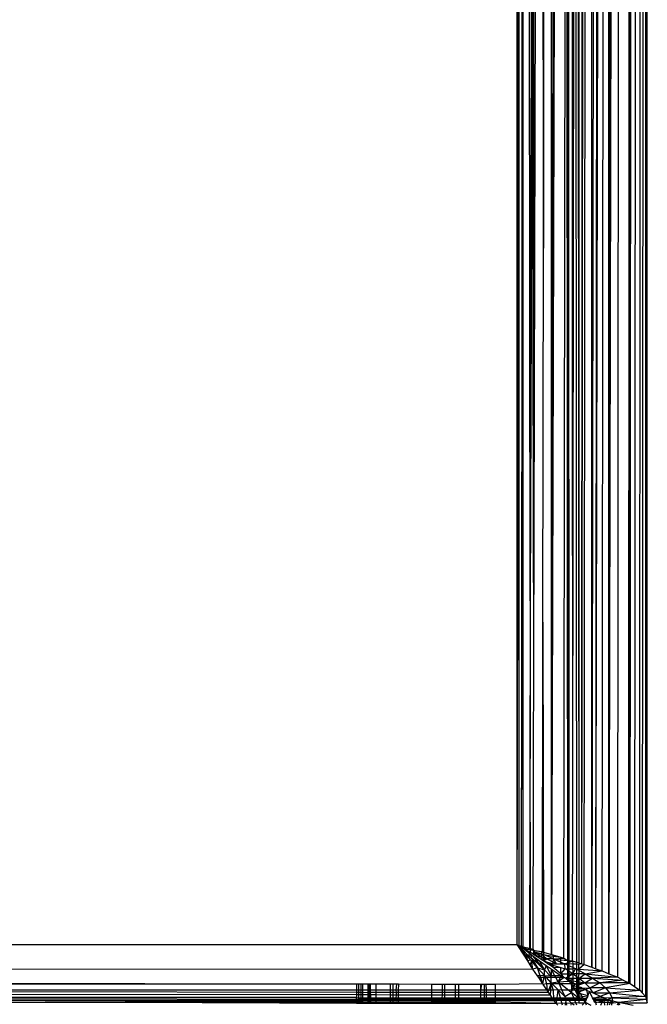
# Model space of a CAD drawing. Units: inches. Extents: x 13 to 4610, y 7 to 3258.
# Drawn here: x 1286 to 1304, y 2340 to 2369 of the extents above; entities that cross this region are included whole.
import ezdxf

# ---------------------------------------------------------------- set-up
doc = ezdxf.new("R2010")
doc.units = ezdxf.units.IN
doc.header["$MEASUREMENT"] = 0

msp = doc.modelspace()

# ---------------------------------------------------------------- linework, layer by layer
for p, q in [((1300.315, 2341.754), (1300.315, 2547.154)), ((1300.484, 2341.653), (1300.382, 2465.818)), ((1301.314, 2341.465), (1301.45, 2419.743)), ((1301.546, 2419.396), (1301.314, 2341.465)), ((1301.927, 2359.9), (1301.927, 2418.644)), ((1302.603, 2417.874), (1302.492, 2341.091)), ((1303.58, 2340.633), (1303.664, 2417.232)), ((1303.619, 2340.614), (1303.664, 2417.232)), ((1300.973, 2416.886), (1301.079, 2362.129)), ((1301.035, 2416.886), (1301.079, 2362.129)), ((1301.079, 2362.129), (1301.149, 2416.886)), ((1301.079, 2416.886), (1301.079, 2362.129)), ((1301.314, 2367.779), (1301.25, 2416.886)), ((1301.314, 2367.779), (1301.314, 2416.886)), ((1301.77, 2416.886), (1301.784, 2341.324)), ((1301.807, 2416.886), (1301.819, 2341.29)), ((1301.895, 2416.886), (1301.927, 2359.9)), ((1301.965, 2416.886), (1301.927, 2359.9)), ((1302.067, 2416.886), (1302.115, 2341.219)), ((1300.315, 2341.754), (1300.353, 2412.587)), ((1300.95, 2410.229), (1300.788, 2350.049)), ((1301.935, 2346.359), (1302.014, 2398.761)), ((1302.014, 2398.761), (1302.043, 2341.242)), ((1302.115, 2394.454), (1302.115, 2341.219)), ((1302.2, 2341.192), (1302.215, 2394.454)), ((1302.2, 2341.192), (1302.26, 2394.454)), ((1302.27, 2341.17), (1302.327, 2394.454)), ((1302.492, 2341.091), (1302.492, 2394.454)), ((1302.615, 2341.048), (1302.713, 2394.454)), ((1302.615, 2341.048), (1302.661, 2394.454)), ((1302.797, 2340.984), (1302.847, 2394.454)), ((1303.101, 2394.454), (1302.992, 2340.904)), ((1302.992, 2340.904), (1302.992, 2394.454)), ((1302.992, 2340.904), (1303.059, 2394.454)), ((1303.25, 2340.799), (1303.292, 2394.454)), ((1303.58, 2340.633), (1303.59, 2394.454)), ((1303.78, 2394.454), (1303.741, 2340.53)), ((1303.893, 2340.426), (1303.912, 2394.454)), ((1303.994, 2394.454), (1303.967, 2340.344)), ((1304.062, 2394.454), (1304.059, 2340.24)), ((1304.115, 2340.055), (1304.115, 2394.454)), ((1301.68, 2341.357), (1301.74, 2391.57)), ((1301.74, 2391.57), (1301.784, 2341.324)), ((1300.437, 2341.72), (1300.484, 2382.899)), ((1300.484, 2341.689), (1300.484, 2382.899)), ((1300.788, 2382.287), (1300.788, 2350.049)), ((1300.735, 2377.15), (1300.69, 2351.811)), ((1300.763, 2373.39), (1300.748, 2368.426)), ((1300.315, 2341.754), (1300.365, 2370.585)), ((1300.373, 2341.719), (1300.365, 2370.585)), ((1300.69, 2351.811), (1300.671, 2369.204)), ((1300.748, 2368.426), (1300.69, 2351.811)), ((1300.748, 2368.426), (1300.788, 2350.049)), ((1301.314, 2341.465), (1301.314, 2367.779)), ((1301.065, 2351.187), (1301.079, 2362.129)), ((1301.935, 2346.359), (1301.927, 2359.9)), ((1300.69, 2351.811), (1300.693, 2349.044)), ((1301.053, 2341.543), (1301.065, 2351.187)), ((1301.065, 2351.187), (1301.079, 2341.535)), ((1300.788, 2350.049), (1300.788, 2349.252)), ((1300.788, 2349.252), (1300.783, 2347.904)), ((1300.693, 2349.044), (1300.671, 2341.652)), ((1300.7, 2341.644), (1300.693, 2349.044)), ((1300.783, 2347.904), (1300.783, 2347.448)), ((1300.783, 2347.448), (1300.78, 2346.782)), ((1300.78, 2346.782), (1300.781, 2346.468)), ((1300.781, 2346.468), (1300.768, 2341.625)), ((1301.927, 2341.278), (1301.935, 2346.359)), ((1094.915, 2341.754), (1300.315, 2341.754)), ((1300.315, 2341.754), (1300.373, 2341.719)), ((1300.514, 2341.444), (1300.315, 2341.754)), ((1300.373, 2341.719), (1300.437, 2341.72)), ((1300.373, 2341.719), (1300.484, 2341.653)), ((1300.513, 2341.525), (1300.373, 2341.719)), ((1300.373, 2341.719), (1300.625, 2341.444)), ((1300.437, 2341.72), (1300.484, 2341.689)), ((1300.484, 2341.653), (1300.484, 2341.689)), ((1300.484, 2341.689), (1300.671, 2341.652)), ((1300.484, 2341.689), (1300.59, 2341.625)), ((1300.484, 2341.653), (1300.529, 2341.625)), ((1300.671, 2341.652), (1300.7, 2341.644)), ((1300.7, 2341.644), (1300.768, 2341.625)), ((1300.701, 2341.594), (1300.7, 2341.644)), ((1300.513, 2341.525), (1300.514, 2341.444)), ((1300.554, 2341.444), (1300.513, 2341.525)), ((1300.584, 2341.444), (1300.514, 2341.444)), ((1300.621, 2341.277), (1300.514, 2341.444)), ((1300.529, 2341.625), (1300.738, 2341.444)), ((1300.701, 2341.521), (1300.529, 2341.625)), ((1300.529, 2341.625), (1300.59, 2341.625)), ((1300.584, 2341.444), (1300.554, 2341.444)), ((1300.554, 2341.444), (1300.621, 2341.277)), ((1300.711, 2341.298), (1300.584, 2341.444)), ((1300.625, 2341.444), (1300.584, 2341.444)), ((1300.59, 2341.625), (1300.65, 2341.625)), ((1300.625, 2341.444), (1300.711, 2341.38)), ((1300.738, 2341.444), (1300.625, 2341.444)), ((1300.701, 2341.594), (1300.65, 2341.625)), ((1300.788, 2341.597), (1300.701, 2341.594)), ((1300.701, 2341.521), (1300.701, 2341.594)), ((1300.788, 2341.465), (1300.701, 2341.521)), ((1300.701, 2341.521), (1300.788, 2341.502)), ((1300.711, 2341.38), (1300.738, 2341.444)), ((1300.711, 2341.38), (1300.778, 2341.277)), ((1300.711, 2341.38), (1300.824, 2341.277)), ((1300.738, 2341.444), (1300.965, 2341.277)), ((1300.882, 2341.277), (1300.738, 2341.444)), ((1300.768, 2341.625), (1300.788, 2341.597)), ((1300.768, 2341.625), (1300.788, 2341.57)), ((1300.788, 2341.597), (1301.053, 2341.543)), ((1300.788, 2341.57), (1300.788, 2341.597)), ((1301.053, 2341.543), (1300.788, 2341.57)), ((1300.788, 2341.57), (1300.788, 2341.542)), ((1301.016, 2341.481), (1300.788, 2341.542)), ((1300.891, 2341.481), (1300.788, 2341.542)), ((1300.788, 2341.542), (1300.788, 2341.502)), ((1300.788, 2341.502), (1300.891, 2341.481)), ((1300.788, 2341.502), (1300.788, 2341.465)), ((1300.788, 2341.465), (1300.891, 2341.481)), ((1301.031, 2341.312), (1300.788, 2341.465)), ((1300.788, 2341.465), (1301.031, 2341.386)), ((1300.891, 2341.481), (1301.016, 2341.481)), ((1301.031, 2341.386), (1300.891, 2341.481)), ((1301.016, 2341.481), (1301.053, 2341.543)), ((1301.079, 2341.469), (1301.016, 2341.481)), ((1301.079, 2341.425), (1301.016, 2341.481)), ((1301.016, 2341.481), (1301.031, 2341.386)), ((1301.031, 2341.386), (1301.031, 2341.312)), ((1301.031, 2341.386), (1301.079, 2341.37)), ((1301.053, 2341.543), (1301.079, 2341.535)), ((1301.079, 2341.535), (1301.314, 2341.465)), ((1301.079, 2341.535), (1301.079, 2341.469)), ((1301.369, 2341.337), (1301.079, 2341.469)), ((1301.079, 2341.469), (1301.349, 2341.419)), ((1301.079, 2341.469), (1301.079, 2341.425)), ((1301.18, 2341.337), (1301.079, 2341.425)), ((1301.079, 2341.425), (1301.079, 2341.37)), ((1301.079, 2341.37), (1301.18, 2341.337)), ((1301.079, 2341.37), (1301.079, 2341.32)), ((1301.314, 2341.465), (1301.349, 2341.455)), ((1301.349, 2341.455), (1301.586, 2341.385)), ((1301.349, 2341.455), (1301.349, 2341.419)), ((1301.349, 2341.419), (1301.586, 2341.385)), ((1301.349, 2341.419), (1301.369, 2341.337)), ((1301.369, 2341.337), (1301.68, 2341.357)), ((1301.586, 2341.385), (1301.68, 2341.357)), ((1301.586, 2341.314), (1301.586, 2341.385)), ((1301.68, 2341.357), (1301.784, 2341.294)), ((1094.535, 2341.161), (1300.773, 2341.04)), ((1300.711, 2341.298), (1300.621, 2341.277)), ((1300.695, 2341.161), (1300.621, 2341.277)), ((1300.73, 2341.277), (1300.695, 2341.161)), ((1300.773, 2341.04), (1300.695, 2341.161)), ((1300.711, 2341.298), (1300.73, 2341.277)), ((1300.773, 2341.04), (1300.73, 2341.277)), ((1300.91, 2341.073), (1300.73, 2341.277)), ((1300.778, 2341.277), (1300.73, 2341.277)), ((1300.91, 2341.073), (1300.773, 2341.04)), ((1300.778, 2341.277), (1300.91, 2341.073)), ((1300.824, 2341.277), (1300.778, 2341.277)), ((1300.824, 2341.277), (1301.108, 2341.016)), ((1300.882, 2341.277), (1300.824, 2341.277)), ((1301.108, 2341.016), (1300.882, 2341.277)), ((1300.965, 2341.277), (1300.882, 2341.277)), ((1301.108, 2340.853), (1300.91, 2341.073)), ((1300.91, 2341.073), (1301.108, 2341.016)), ((1300.988, 2340.841), (1300.91, 2341.073)), ((1300.965, 2341.277), (1301.16, 2341.144)), ((1301.108, 2341.016), (1300.965, 2341.277)), ((1301.031, 2341.312), (1301.079, 2341.32)), ((1301.079, 2341.279), (1301.031, 2341.312)), ((1301.079, 2341.279), (1301.18, 2341.337)), ((1301.079, 2341.32), (1301.18, 2341.337)), ((1301.079, 2341.32), (1301.079, 2341.279)), ((1301.205, 2341.192), (1301.079, 2341.279)), ((1301.079, 2341.279), (1301.349, 2341.192)), ((1301.16, 2341.144), (1301.108, 2341.016)), ((1301.16, 2341.144), (1301.308, 2341.042)), ((1301.16, 2341.144), (1301.308, 2340.839)), ((1301.369, 2341.337), (1301.18, 2341.337)), ((1301.18, 2341.337), (1301.349, 2341.249)), ((1301.349, 2341.091), (1301.205, 2341.192)), ((1301.205, 2341.192), (1301.349, 2341.192)), ((1301.205, 2341.192), (1301.349, 2341.151)), ((1301.369, 2341.337), (1301.349, 2341.249)), ((1301.349, 2341.249), (1301.349, 2341.192)), ((1301.349, 2341.249), (1301.457, 2341.192)), ((1301.349, 2341.192), (1301.457, 2341.192)), ((1301.349, 2341.151), (1301.349, 2341.091)), ((1301.349, 2341.151), (1301.587, 2341.084)), ((1301.587, 2340.904), (1301.349, 2341.091)), ((1301.349, 2341.091), (1301.587, 2341.084)), ((1301.457, 2341.192), (1301.369, 2341.337)), ((1301.369, 2341.337), (1301.586, 2341.243)), ((1301.369, 2341.337), (1301.586, 2341.314)), ((1301.457, 2341.192), (1301.587, 2341.192)), ((1301.586, 2341.243), (1301.586, 2341.314)), ((1301.586, 2341.314), (1301.784, 2341.294)), ((1301.587, 2341.192), (1301.586, 2341.243)), ((1301.586, 2341.243), (1301.706, 2341.192)), ((1301.587, 2341.192), (1301.706, 2341.192)), ((1301.587, 2340.904), (1301.587, 2341.084)), ((1301.587, 2341.084), (1301.712, 2341.048)), ((1301.706, 2341.192), (1301.784, 2341.223)), ((1301.712, 2341.048), (1301.706, 2341.192)), ((1301.784, 2341.189), (1301.706, 2341.192)), ((1301.784, 2341.156), (1301.706, 2341.192)), ((1301.784, 2341.324), (1301.784, 2341.294)), ((1301.784, 2341.294), (1301.819, 2341.29)), ((1301.784, 2341.294), (1301.784, 2341.223)), ((1301.784, 2341.223), (1301.819, 2341.236)), ((1301.784, 2341.223), (1301.784, 2341.189)), ((1301.819, 2341.188), (1301.784, 2341.189)), ((1301.784, 2341.189), (1301.784, 2341.156)), ((1301.819, 2341.139), (1301.784, 2341.156)), ((1301.784, 2341.156), (1301.784, 2341.048)), ((1301.819, 2341.29), (1301.927, 2341.278)), ((1301.819, 2341.29), (1301.819, 2341.236)), ((1301.819, 2341.236), (1301.927, 2341.278)), ((1301.819, 2341.236), (1301.819, 2341.188)), ((1301.938, 2341.183), (1301.819, 2341.188)), ((1301.819, 2341.188), (1301.819, 2341.139)), ((1301.938, 2341.084), (1301.819, 2341.139)), ((1301.819, 2341.139), (1301.819, 2341.048)), ((1301.927, 2341.278), (1301.938, 2341.183)), ((1301.927, 2341.278), (1302.043, 2341.242)), ((1301.938, 2341.183), (1301.938, 2341.084)), ((1302.043, 2341.179), (1301.938, 2341.183)), ((1301.981, 2341.064), (1301.938, 2341.084)), ((1301.938, 2341.084), (1301.938, 2341.048)), ((1301.938, 2341.048), (1301.981, 2341.064)), ((1302.016, 2341.048), (1301.981, 2341.064)), ((1302.043, 2341.242), (1302.043, 2341.179)), ((1302.115, 2341.219), (1302.043, 2341.242)), ((1302.115, 2341.176), (1302.043, 2341.179)), ((1302.043, 2341.179), (1302.043, 2341.046)), ((1302.115, 2341.219), (1302.2, 2341.192)), ((1302.115, 2341.219), (1302.115, 2341.176)), ((1302.2, 2341.192), (1302.115, 2341.176)), ((1302.115, 2341.04), (1302.115, 2341.176)), ((1302.27, 2341.17), (1302.115, 2341.04)), ((1302.2, 2341.192), (1302.27, 2341.17)), ((1302.27, 2341.17), (1302.492, 2341.091)), ((1302.492, 2341.091), (1302.615, 2341.048)), ((1300.905, 2340.841), (1300.773, 2341.04)), ((1300.988, 2340.841), (1300.905, 2340.841)), ((1300.94, 2340.789), (1300.905, 2340.841)), ((1301.006, 2340.789), (1300.94, 2340.789)), ((1301.06, 2340.607), (1300.94, 2340.789)), ((1301.108, 2340.853), (1300.988, 2340.841)), ((1301.006, 2340.789), (1300.988, 2340.841)), ((1301.123, 2340.789), (1301.006, 2340.789)), ((1301.06, 2340.607), (1301.006, 2340.789)), ((1301.06, 2340.607), (1301.108, 2340.853)), ((1301.108, 2340.853), (1301.108, 2341.016)), ((1301.108, 2341.016), (1301.275, 2340.841)), ((1301.168, 2340.789), (1301.108, 2340.853)), ((1301.108, 2340.853), (1301.275, 2340.841)), ((1301.108, 2340.853), (1301.123, 2340.789)), ((1301.168, 2340.789), (1301.123, 2340.789)), ((1301.123, 2340.789), (1301.166, 2340.607)), ((1301.308, 2340.637), (1301.168, 2340.789)), ((1301.308, 2340.789), (1301.168, 2340.789)), ((1301.275, 2340.841), (1301.308, 2340.839)), ((1301.308, 2341.042), (1301.602, 2340.842)), ((1301.308, 2341.042), (1301.308, 2340.839)), ((1301.415, 2340.842), (1301.308, 2341.042)), ((1301.415, 2340.842), (1301.308, 2340.839)), ((1301.308, 2340.789), (1301.308, 2340.839)), ((1301.308, 2340.637), (1301.308, 2340.789)), ((1301.443, 2340.789), (1301.308, 2340.789)), ((1301.443, 2340.789), (1301.415, 2340.842)), ((1301.602, 2340.842), (1301.415, 2340.842)), ((1301.508, 2340.669), (1301.443, 2340.789)), ((1301.573, 2340.789), (1301.443, 2340.789)), ((1301.684, 2340.789), (1301.508, 2340.669)), ((1301.573, 2340.789), (1301.508, 2340.669)), ((1301.602, 2340.842), (1301.573, 2340.789)), ((1301.684, 2340.789), (1301.573, 2340.789)), ((1301.587, 2340.904), (1301.712, 2341.048)), ((1301.684, 2340.789), (1301.587, 2340.904)), ((1301.587, 2340.904), (1301.784, 2340.904)), ((1301.602, 2340.842), (1301.684, 2340.789)), ((1301.722, 2340.777), (1301.684, 2340.789)), ((1301.712, 2341.048), (1301.784, 2341.048)), ((1301.784, 2341.003), (1301.712, 2341.048)), ((1301.722, 2340.777), (1301.784, 2340.813)), ((1301.746, 2340.754), (1301.722, 2340.777)), ((1301.746, 2340.754), (1301.784, 2340.777)), ((1301.784, 2341.048), (1301.819, 2341.048)), ((1301.784, 2341.048), (1301.784, 2341.003)), ((1301.819, 2340.981), (1301.784, 2341.003)), ((1301.784, 2341.003), (1301.784, 2340.904)), ((1301.784, 2340.904), (1301.82, 2340.904)), ((1301.784, 2340.904), (1301.784, 2340.813)), ((1301.784, 2340.813), (1301.82, 2340.834)), ((1301.784, 2340.813), (1301.784, 2340.777)), ((1301.784, 2340.777), (1301.784, 2340.717)), ((1301.784, 2340.777), (1301.82, 2340.777)), ((1301.819, 2341.048), (1301.938, 2341.048)), ((1301.819, 2341.048), (1301.819, 2340.981)), ((1301.942, 2340.904), (1301.819, 2340.981)), ((1301.819, 2340.981), (1301.82, 2340.904)), ((1301.82, 2340.904), (1301.942, 2340.904)), ((1301.82, 2340.834), (1301.942, 2340.904)), ((1301.82, 2340.904), (1301.82, 2340.834)), ((1301.82, 2340.834), (1301.82, 2340.777)), ((1301.82, 2340.777), (1301.822, 2340.711)), ((1301.82, 2340.777), (1301.938, 2340.777)), ((1301.938, 2341.048), (1301.942, 2340.904)), ((1301.942, 2340.904), (1301.938, 2340.777)), ((1301.938, 2340.777), (1301.938, 2340.745)), ((1301.938, 2340.745), (1301.981, 2340.777)), ((1301.938, 2340.777), (1301.981, 2340.777)), ((1301.942, 2340.904), (1302.016, 2341.048)), ((1302.043, 2340.904), (1301.942, 2340.904)), ((1301.942, 2340.904), (1302.043, 2340.832)), ((1301.981, 2340.777), (1302.043, 2340.777)), ((1302.043, 2341.046), (1302.016, 2341.048)), ((1302.115, 2340.997), (1302.016, 2341.048)), ((1302.043, 2341.046), (1302.115, 2341.04)), ((1302.043, 2341.046), (1302.043, 2340.904)), ((1302.115, 2340.904), (1302.043, 2340.904)), ((1302.043, 2340.904), (1302.043, 2340.832)), ((1302.043, 2340.832), (1302.099, 2340.793)), ((1302.043, 2340.832), (1302.043, 2340.777)), ((1302.043, 2340.777), (1302.081, 2340.77)), ((1302.043, 2340.777), (1302.043, 2340.675)), ((1302.099, 2340.793), (1302.081, 2340.77)), ((1302.081, 2340.77), (1302.121, 2340.777)), ((1302.115, 2340.904), (1302.099, 2340.793)), ((1302.099, 2340.793), (1302.121, 2340.777)), ((1302.115, 2341.04), (1302.797, 2340.984)), ((1302.115, 2341.04), (1302.115, 2340.997)), ((1302.295, 2340.904), (1302.115, 2340.997)), ((1302.115, 2340.997), (1302.115, 2340.904)), ((1302.295, 2340.904), (1302.115, 2340.904)), ((1302.121, 2340.777), (1302.115, 2340.663)), ((1302.121, 2340.777), (1302.295, 2340.904)), ((1302.121, 2340.777), (1302.513, 2340.777)), ((1302.121, 2340.777), (1302.294, 2340.633)), ((1302.294, 2340.633), (1302.513, 2340.777)), ((1302.295, 2340.904), (1302.797, 2340.984)), ((1302.295, 2340.904), (1303.25, 2340.799)), ((1302.295, 2340.904), (1302.513, 2340.777)), ((1303.25, 2340.799), (1302.513, 2340.777)), ((1302.513, 2340.777), (1303.413, 2340.717)), ((1302.513, 2340.777), (1302.724, 2340.633)), ((1302.615, 2341.048), (1302.797, 2340.984)), ((1302.797, 2340.984), (1302.992, 2340.904)), ((1302.992, 2340.904), (1303.25, 2340.799)), ((1303.25, 2340.799), (1303.413, 2340.717)), ((1293.735, 2340.6), (1272.021, 2340.581)), ((1293.735, 2340.6), (1275.147, 2340.641)), ((1294.203, 2340.599), (1293.735, 2340.6)), ((1295.611, 2340.6), (1294.203, 2340.599)), ((1295.682, 2340.599), (1295.611, 2340.6)), ((1295.611, 2340.6), (1295.611, 2340.42)), ((1295.753, 2340.599), (1295.682, 2340.599)), ((1295.682, 2340.42), (1295.682, 2340.599)), ((1295.752, 2340.42), (1295.753, 2340.599)), ((1295.789, 2340.599), (1295.753, 2340.599)), ((1295.789, 2340.599), (1295.791, 2340.42)), ((1295.947, 2340.599), (1295.789, 2340.599)), ((1295.986, 2340.598), (1295.947, 2340.599)), ((1295.947, 2340.599), (1295.948, 2340.42)), ((1296.014, 2340.598), (1295.986, 2340.598)), ((1295.986, 2340.598), (1295.986, 2340.42)), ((1296.178, 2340.598), (1296.014, 2340.598)), ((1296.014, 2340.598), (1296.017, 2340.42)), ((1296.611, 2340.597), (1296.178, 2340.598)), ((1296.178, 2340.598), (1296.179, 2340.42)), ((1296.685, 2340.597), (1296.611, 2340.597)), ((1296.611, 2340.42), (1296.611, 2340.597)), ((1296.685, 2340.42), (1296.685, 2340.597)), ((1296.792, 2340.596), (1296.685, 2340.597)), ((1296.771, 2340.418), (1296.792, 2340.596)), ((1296.838, 2340.596), (1296.792, 2340.596)), ((1296.838, 2340.596), (1296.836, 2340.42)), ((1297.815, 2340.593), (1296.838, 2340.596)), ((1297.815, 2340.42), (1297.815, 2340.593)), ((1298.063, 2340.593), (1297.815, 2340.593)), ((1298.12, 2340.593), (1298.063, 2340.593)), ((1298.12, 2340.593), (1298.117, 2340.42)), ((1298.183, 2340.592), (1298.12, 2340.593)), ((1298.183, 2340.592), (1298.187, 2340.42)), ((1298.505, 2340.591), (1298.183, 2340.592)), ((1298.505, 2340.42), (1298.505, 2340.591)), ((1298.61, 2340.591), (1298.505, 2340.591)), ((1298.609, 2340.42), (1298.61, 2340.591)), ((1299.237, 2340.589), (1298.61, 2340.591)), ((1299.237, 2340.589), (1299.238, 2340.42)), ((1299.27, 2340.589), (1299.237, 2340.589)), ((1299.27, 2340.589), (1299.238, 2340.42)), ((1299.356, 2340.589), (1299.27, 2340.589)), ((1299.356, 2340.42), (1299.356, 2340.589)), ((1299.397, 2340.589), (1299.356, 2340.589)), ((1299.397, 2340.589), (1299.401, 2340.42)), ((1299.681, 2340.588), (1299.397, 2340.589)), ((1301.06, 2340.607), (1299.681, 2340.588)), ((1299.681, 2340.42), (1299.681, 2340.588)), ((1301.075, 2340.584), (1301.06, 2340.607)), ((1301.166, 2340.607), (1301.075, 2340.584)), ((1301.184, 2340.421), (1301.075, 2340.584)), ((1301.166, 2340.607), (1301.184, 2340.421)), ((1301.306, 2340.607), (1301.166, 2340.607)), ((1301.241, 2340.421), (1301.306, 2340.607)), ((1301.293, 2340.421), (1301.306, 2340.607)), ((1301.306, 2340.607), (1301.308, 2340.637)), ((1301.337, 2340.607), (1301.306, 2340.607)), ((1301.306, 2340.607), (1301.361, 2340.421)), ((1301.308, 2340.637), (1301.508, 2340.669)), ((1301.508, 2340.43), (1301.337, 2340.607)), ((1301.536, 2340.607), (1301.337, 2340.607)), ((1301.508, 2340.669), (1301.82, 2340.684)), ((1301.508, 2340.669), (1301.585, 2340.607)), ((1301.508, 2340.669), (1301.536, 2340.607)), ((1301.536, 2340.607), (1301.62, 2340.421)), ((1301.585, 2340.607), (1301.536, 2340.607)), ((1301.903, 2340.608), (1301.585, 2340.607)), ((1301.585, 2340.607), (1301.82, 2340.421)), ((1301.784, 2340.717), (1301.746, 2340.754)), ((1301.82, 2340.684), (1301.784, 2340.717)), ((1301.784, 2340.717), (1301.822, 2340.711)), ((1301.822, 2340.711), (1301.82, 2340.684)), ((1301.82, 2340.684), (1301.903, 2340.665)), ((1301.903, 2340.608), (1301.82, 2340.684)), ((1301.822, 2340.711), (1301.938, 2340.745)), ((1301.822, 2340.711), (1301.938, 2340.692)), ((1301.903, 2340.665), (1301.938, 2340.645)), ((1301.903, 2340.665), (1301.903, 2340.608)), ((1301.903, 2340.576), (1301.903, 2340.608)), ((1301.938, 2340.608), (1301.903, 2340.608)), ((1301.938, 2340.53), (1301.903, 2340.576)), ((1301.903, 2340.576), (1301.903, 2340.421)), ((1301.929, 2340.421), (1301.961, 2340.5)), ((1301.938, 2340.745), (1301.938, 2340.692)), ((1301.938, 2340.692), (1301.938, 2340.645)), ((1301.938, 2340.692), (1302.043, 2340.675)), ((1301.938, 2340.645), (1302.004, 2340.608)), ((1301.938, 2340.645), (1301.938, 2340.608)), ((1301.938, 2340.608), (1301.938, 2340.53)), ((1302.004, 2340.608), (1301.938, 2340.608)), ((1301.938, 2340.53), (1301.981, 2340.551)), ((1301.981, 2340.474), (1301.938, 2340.53)), ((1301.938, 2340.53), (1301.961, 2340.5)), ((1301.961, 2340.5), (1301.981, 2340.551)), ((1301.961, 2340.5), (1301.981, 2340.474)), ((1301.981, 2340.551), (1302.004, 2340.608)), ((1301.981, 2340.551), (1302.043, 2340.538)), ((1302.004, 2340.608), (1302.294, 2340.633)), ((1302.004, 2340.608), (1302.043, 2340.586)), ((1302.043, 2340.675), (1302.115, 2340.663)), ((1302.043, 2340.675), (1302.043, 2340.586)), ((1302.043, 2340.586), (1302.043, 2340.538)), ((1302.043, 2340.538), (1302.072, 2340.569)), ((1302.043, 2340.538), (1302.043, 2340.476)), ((1302.043, 2340.538), (1302.081, 2340.519)), ((1302.081, 2340.668), (1302.072, 2340.569)), ((1302.072, 2340.569), (1302.115, 2340.582)), ((1302.072, 2340.569), (1302.081, 2340.519)), ((1302.081, 2340.77), (1302.081, 2340.668)), ((1302.081, 2340.519), (1302.081, 2340.47)), ((1302.081, 2340.519), (1302.115, 2340.516)), ((1302.115, 2340.663), (1302.294, 2340.633)), ((1302.115, 2340.663), (1302.115, 2340.582)), ((1302.115, 2340.582), (1302.294, 2340.633)), ((1302.115, 2340.516), (1302.115, 2340.582)), ((1302.115, 2340.516), (1302.175, 2340.511)), ((1302.115, 2340.516), (1302.115, 2340.479)), ((1302.115, 2340.479), (1302.225, 2340.483)), ((1302.175, 2340.511), (1302.225, 2340.483)), ((1302.225, 2340.483), (1302.432, 2340.49)), ((1302.225, 2340.483), (1302.3, 2340.44)), ((1302.294, 2340.633), (1302.724, 2340.633)), ((1302.294, 2340.633), (1302.432, 2340.49)), ((1302.3, 2340.44), (1302.432, 2340.49)), ((1302.432, 2340.49), (1302.724, 2340.633)), ((1302.533, 2340.344), (1302.432, 2340.49)), ((1302.892, 2340.49), (1302.432, 2340.49)), ((1302.892, 2340.49), (1302.533, 2340.344)), ((1303.413, 2340.717), (1302.724, 2340.633)), ((1302.892, 2340.49), (1302.724, 2340.633)), ((1303.58, 2340.633), (1302.724, 2340.633)), ((1303.619, 2340.614), (1302.892, 2340.49)), ((1302.892, 2340.49), (1303.893, 2340.426)), ((1302.892, 2340.49), (1303.015, 2340.344)), ((1303.413, 2340.717), (1303.58, 2340.633)), ((1303.58, 2340.633), (1303.619, 2340.614)), ((1303.619, 2340.614), (1303.741, 2340.53)), ((1303.741, 2340.53), (1303.893, 2340.426)), ((1295.611, 2340.209), (1252.854, 2340.21)), ((1295.611, 2340.283), (1259.404, 2340.337)), ((1263.218, 2340.138), (1295.611, 2340.209)), ((1295.611, 2340.42), (1263.36, 2340.414)), ((1263.36, 2340.414), (1295.611, 2340.368)), ((1295.611, 2340.42), (1295.611, 2340.368)), ((1295.682, 2340.42), (1295.611, 2340.42)), ((1295.611, 2340.368), (1295.611, 2340.283)), ((1295.611, 2340.368), (1295.682, 2340.368)), ((1295.611, 2340.283), (1295.611, 2340.209)), ((1295.682, 2340.283), (1295.611, 2340.283)), ((1295.611, 2340.149), (1295.611, 2340.209)), ((1295.611, 2340.209), (1295.682, 2340.199)), ((1295.682, 2340.368), (1295.682, 2340.42)), ((1295.752, 2340.42), (1295.682, 2340.42)), ((1295.682, 2340.283), (1295.682, 2340.368)), ((1295.682, 2340.368), (1295.751, 2340.368)), ((1295.682, 2340.199), (1295.682, 2340.283)), ((1295.751, 2340.283), (1295.682, 2340.283)), ((1295.682, 2340.149), (1295.682, 2340.199)), ((1295.682, 2340.199), (1295.75, 2340.199)), ((1295.75, 2340.199), (1295.751, 2340.283)), ((1295.75, 2340.15), (1295.75, 2340.199)), ((1295.75, 2340.199), (1295.791, 2340.199)), ((1295.751, 2340.368), (1295.752, 2340.42)), ((1295.751, 2340.283), (1295.751, 2340.368)), ((1295.751, 2340.368), (1295.792, 2340.354)), ((1295.79, 2340.283), (1295.751, 2340.283)), ((1295.791, 2340.42), (1295.752, 2340.42)), ((1295.792, 2340.354), (1295.79, 2340.283)), ((1295.79, 2340.283), (1295.791, 2340.199)), ((1295.948, 2340.282), (1295.79, 2340.283)), ((1295.791, 2340.42), (1295.792, 2340.354)), ((1295.948, 2340.42), (1295.791, 2340.42)), ((1295.791, 2340.199), (1295.791, 2340.15)), ((1295.791, 2340.199), (1295.948, 2340.199)), ((1295.792, 2340.354), (1295.948, 2340.367)), ((1295.948, 2340.42), (1295.948, 2340.367)), ((1295.986, 2340.42), (1295.948, 2340.42)), ((1295.948, 2340.367), (1295.948, 2340.282)), ((1295.948, 2340.367), (1295.986, 2340.367)), ((1295.948, 2340.282), (1295.948, 2340.199)), ((1295.986, 2340.282), (1295.948, 2340.282)), ((1295.948, 2340.199), (1295.986, 2340.2)), ((1295.948, 2340.199), (1295.948, 2340.15)), ((1295.986, 2340.42), (1295.986, 2340.367)), ((1296.017, 2340.42), (1295.986, 2340.42)), ((1295.986, 2340.367), (1295.986, 2340.282)), ((1295.986, 2340.367), (1296.018, 2340.367)), ((1295.986, 2340.282), (1295.986, 2340.2)), ((1296.019, 2340.282), (1295.986, 2340.282)), ((1295.986, 2340.2), (1295.986, 2340.15)), ((1295.986, 2340.2), (1296.02, 2340.2)), ((1296.017, 2340.42), (1296.018, 2340.367)), ((1296.179, 2340.42), (1296.017, 2340.42)), ((1296.018, 2340.367), (1296.019, 2340.282)), ((1296.018, 2340.367), (1296.179, 2340.367)), ((1296.019, 2340.282), (1296.02, 2340.2)), ((1296.179, 2340.282), (1296.019, 2340.282)), ((1296.02, 2340.2), (1296.021, 2340.15)), ((1296.02, 2340.2), (1296.18, 2340.2)), ((1296.179, 2340.42), (1296.179, 2340.367)), ((1296.611, 2340.42), (1296.179, 2340.42)), ((1296.179, 2340.367), (1296.179, 2340.282)), ((1296.179, 2340.367), (1296.611, 2340.367)), ((1296.179, 2340.282), (1296.18, 2340.2)), ((1296.611, 2340.281), (1296.179, 2340.282)), ((1296.18, 2340.2), (1296.18, 2340.15)), ((1296.18, 2340.2), (1296.611, 2340.2)), ((1296.611, 2340.367), (1296.611, 2340.42)), ((1296.685, 2340.42), (1296.611, 2340.42)), ((1296.611, 2340.281), (1296.611, 2340.367)), ((1296.611, 2340.367), (1296.685, 2340.367)), ((1296.611, 2340.2), (1296.611, 2340.281)), ((1296.685, 2340.281), (1296.611, 2340.281)), ((1296.611, 2340.15), (1296.611, 2340.2)), ((1296.611, 2340.2), (1296.685, 2340.2)), ((1296.685, 2340.367), (1296.685, 2340.42)), ((1296.771, 2340.418), (1296.685, 2340.42)), ((1296.685, 2340.281), (1296.685, 2340.367)), ((1296.685, 2340.367), (1296.784, 2340.367)), ((1296.685, 2340.2), (1296.685, 2340.281)), ((1296.78, 2340.281), (1296.685, 2340.281)), ((1296.685, 2340.15), (1296.685, 2340.2)), ((1296.685, 2340.2), (1296.778, 2340.2)), ((1296.836, 2340.42), (1296.771, 2340.418)), ((1296.784, 2340.367), (1296.771, 2340.418)), ((1296.776, 2340.15), (1296.778, 2340.2)), ((1296.778, 2340.2), (1296.78, 2340.281)), ((1296.778, 2340.2), (1296.834, 2340.2)), ((1296.78, 2340.281), (1296.784, 2340.367)), ((1296.835, 2340.281), (1296.78, 2340.281)), ((1296.784, 2340.367), (1296.836, 2340.367)), ((1296.835, 2340.281), (1296.834, 2340.2)), ((1296.834, 2340.2), (1297.816, 2340.201)), ((1296.834, 2340.2), (1296.834, 2340.15)), ((1296.836, 2340.367), (1296.835, 2340.281)), ((1297.815, 2340.28), (1296.835, 2340.281)), ((1296.836, 2340.42), (1296.836, 2340.367)), ((1297.815, 2340.42), (1296.836, 2340.42)), ((1296.836, 2340.367), (1297.815, 2340.365)), ((1297.815, 2340.365), (1297.815, 2340.42)), ((1298.061, 2340.42), (1297.815, 2340.42)), ((1297.815, 2340.28), (1297.815, 2340.365)), ((1297.815, 2340.365), (1298.06, 2340.365)), ((1297.816, 2340.201), (1297.815, 2340.28)), ((1298.059, 2340.279), (1297.815, 2340.28)), ((1297.816, 2340.15), (1297.816, 2340.201)), ((1297.816, 2340.201), (1298.057, 2340.201)), ((1298.057, 2340.201), (1298.113, 2340.201)), ((1298.114, 2340.279), (1298.059, 2340.279)), ((1298.06, 2340.365), (1298.116, 2340.365)), ((1298.117, 2340.42), (1298.061, 2340.42)), ((1298.113, 2340.201), (1298.112, 2340.15)), ((1298.114, 2340.279), (1298.113, 2340.201)), ((1298.113, 2340.201), (1298.191, 2340.201)), ((1298.116, 2340.365), (1298.114, 2340.279)), ((1298.19, 2340.279), (1298.114, 2340.279)), ((1298.117, 2340.42), (1298.116, 2340.365)), ((1298.116, 2340.365), (1298.188, 2340.365)), ((1298.187, 2340.42), (1298.117, 2340.42)), ((1298.187, 2340.42), (1298.188, 2340.365)), ((1298.505, 2340.42), (1298.187, 2340.42)), ((1298.188, 2340.365), (1298.19, 2340.279)), ((1298.188, 2340.365), (1298.505, 2340.365)), ((1298.19, 2340.279), (1298.191, 2340.201)), ((1298.505, 2340.279), (1298.19, 2340.279)), ((1298.191, 2340.201), (1298.192, 2340.15)), ((1298.191, 2340.201), (1298.505, 2340.201)), ((1298.505, 2340.365), (1298.505, 2340.42)), ((1298.609, 2340.42), (1298.505, 2340.42)), ((1298.505, 2340.279), (1298.505, 2340.365)), ((1298.505, 2340.365), (1298.608, 2340.365)), ((1298.505, 2340.201), (1298.505, 2340.279)), ((1298.607, 2340.278), (1298.505, 2340.279)), ((1298.505, 2340.15), (1298.505, 2340.201)), ((1298.505, 2340.201), (1298.607, 2340.201)), ((1298.606, 2340.151), (1298.607, 2340.201)), ((1298.607, 2340.278), (1298.608, 2340.365)), ((1298.607, 2340.201), (1298.607, 2340.278)), ((1299.239, 2340.277), (1298.607, 2340.278)), ((1298.607, 2340.201), (1299.24, 2340.201)), ((1298.608, 2340.365), (1298.609, 2340.42)), ((1298.608, 2340.365), (1299.238, 2340.364)), ((1299.238, 2340.42), (1298.609, 2340.42)), ((1299.238, 2340.42), (1299.238, 2340.364)), ((1299.356, 2340.42), (1299.238, 2340.42)), ((1299.238, 2340.364), (1299.239, 2340.277)), ((1299.238, 2340.364), (1299.356, 2340.364)), ((1299.239, 2340.277), (1299.24, 2340.201)), ((1299.356, 2340.277), (1299.239, 2340.277)), ((1299.24, 2340.201), (1299.355, 2340.202)), ((1299.24, 2340.201), (1299.24, 2340.151)), ((1299.355, 2340.202), (1299.356, 2340.277)), ((1299.355, 2340.151), (1299.355, 2340.202)), ((1299.355, 2340.202), (1299.406, 2340.202)), ((1299.356, 2340.364), (1299.356, 2340.42)), ((1299.401, 2340.42), (1299.356, 2340.42)), ((1299.356, 2340.277), (1299.356, 2340.364)), ((1299.356, 2340.364), (1299.402, 2340.364)), ((1299.404, 2340.277), (1299.356, 2340.277)), ((1299.401, 2340.42), (1299.402, 2340.364)), ((1299.681, 2340.42), (1299.401, 2340.42)), ((1299.402, 2340.364), (1299.404, 2340.277)), ((1299.402, 2340.364), (1299.681, 2340.363)), ((1299.404, 2340.277), (1299.406, 2340.202)), ((1299.681, 2340.277), (1299.404, 2340.277)), ((1299.406, 2340.202), (1299.407, 2340.151)), ((1299.406, 2340.202), (1299.681, 2340.202)), ((1301.184, 2340.421), (1299.681, 2340.42)), ((1299.681, 2340.363), (1299.681, 2340.42)), ((1299.681, 2340.277), (1299.681, 2340.363)), ((1299.681, 2340.363), (1301.223, 2340.362)), ((1299.681, 2340.202), (1299.681, 2340.277)), ((1301.283, 2340.274), (1299.681, 2340.277)), ((1299.681, 2340.202), (1301.335, 2340.203)), ((1299.681, 2340.151), (1299.681, 2340.202)), ((1301.223, 2340.362), (1301.184, 2340.421)), ((1301.241, 2340.421), (1301.184, 2340.421)), ((1301.223, 2340.362), (1301.241, 2340.421)), ((1301.283, 2340.274), (1301.223, 2340.362)), ((1301.293, 2340.421), (1301.241, 2340.421)), ((1301.283, 2340.274), (1301.293, 2340.421)), ((1301.335, 2340.203), (1301.283, 2340.274)), ((1301.361, 2340.421), (1301.293, 2340.421)), ((1301.372, 2340.152), (1301.335, 2340.203)), ((1301.335, 2340.203), (1301.477, 2340.203)), ((1301.508, 2340.43), (1301.361, 2340.421)), ((1301.361, 2340.421), (1301.372, 2340.152)), ((1301.47, 2340.152), (1301.477, 2340.203)), ((1301.477, 2340.203), (1301.508, 2340.43)), ((1301.477, 2340.203), (1301.575, 2340.203)), ((1301.508, 2340.43), (1301.705, 2340.233)), ((1301.575, 2340.203), (1301.508, 2340.43)), ((1301.62, 2340.421), (1301.508, 2340.43)), ((1301.59, 2340.152), (1301.575, 2340.203)), ((1301.575, 2340.203), (1301.711, 2340.203)), ((1301.62, 2340.421), (1301.705, 2340.233)), ((1301.82, 2340.421), (1301.62, 2340.421)), ((1301.705, 2340.233), (1301.903, 2340.355)), ((1301.705, 2340.233), (1301.711, 2340.203)), ((1301.711, 2340.203), (1301.737, 2340.203)), ((1301.711, 2340.203), (1301.72, 2340.152)), ((1301.737, 2340.203), (1301.791, 2340.152)), ((1301.737, 2340.203), (1301.965, 2340.203)), ((1301.82, 2340.421), (1301.903, 2340.355)), ((1301.903, 2340.421), (1301.82, 2340.421)), ((1301.903, 2340.421), (1301.903, 2340.355)), ((1301.903, 2340.421), (1301.929, 2340.421)), ((1302.091, 2340.203), (1301.903, 2340.355)), ((1301.965, 2340.203), (1301.903, 2340.355)), ((1302.007, 2340.421), (1301.929, 2340.421)), ((1301.986, 2340.152), (1301.965, 2340.203)), ((1301.965, 2340.203), (1302.091, 2340.203)), ((1302.043, 2340.476), (1301.981, 2340.474)), ((1302.007, 2340.421), (1301.981, 2340.474)), ((1302.043, 2340.344), (1302.007, 2340.421)), ((1302.043, 2340.421), (1302.007, 2340.421)), ((1302.043, 2340.476), (1302.043, 2340.421)), ((1302.081, 2340.47), (1302.043, 2340.476)), ((1302.043, 2340.421), (1302.043, 2340.344)), ((1302.108, 2340.421), (1302.043, 2340.421)), ((1302.043, 2340.344), (1302.081, 2340.359)), ((1302.081, 2340.265), (1302.043, 2340.344)), ((1302.043, 2340.344), (1302.115, 2340.326)), ((1302.115, 2340.479), (1302.081, 2340.47)), ((1302.081, 2340.47), (1302.081, 2340.421)), ((1302.081, 2340.421), (1302.081, 2340.359)), ((1302.108, 2340.421), (1302.081, 2340.421)), ((1302.081, 2340.359), (1302.115, 2340.371)), ((1302.081, 2340.359), (1302.081, 2340.265)), ((1302.091, 2340.203), (1302.081, 2340.265)), ((1302.081, 2340.265), (1302.115, 2340.261)), ((1302.091, 2340.203), (1302.099, 2340.156)), ((1302.119, 2340.203), (1302.091, 2340.203)), ((1302.115, 2340.479), (1302.108, 2340.421)), ((1302.108, 2340.421), (1302.115, 2340.371)), ((1302.248, 2340.421), (1302.108, 2340.421)), ((1302.115, 2340.371), (1302.248, 2340.421)), ((1302.115, 2340.371), (1302.115, 2340.326)), ((1302.169, 2340.312), (1302.115, 2340.371)), ((1302.115, 2340.326), (1302.169, 2340.312)), ((1302.115, 2340.326), (1302.115, 2340.261)), ((1302.115, 2340.261), (1302.204, 2340.25)), ((1302.115, 2340.261), (1302.119, 2340.203)), ((1302.119, 2340.203), (1302.129, 2340.152)), ((1302.193, 2340.152), (1302.119, 2340.203)), ((1302.119, 2340.203), (1302.23, 2340.203)), ((1302.204, 2340.25), (1302.169, 2340.312)), ((1302.374, 2340.258), (1302.169, 2340.312)), ((1302.23, 2340.203), (1302.204, 2340.25)), ((1302.204, 2340.25), (1302.363, 2340.23)), ((1302.258, 2340.152), (1302.23, 2340.203)), ((1302.23, 2340.203), (1302.31, 2340.175)), ((1302.248, 2340.421), (1302.3, 2340.44)), ((1302.3, 2340.44), (1302.334, 2340.421)), ((1302.352, 2340.203), (1302.33, 2340.152)), ((1302.334, 2340.421), (1302.426, 2340.382)), ((1302.334, 2340.421), (1302.374, 2340.258)), ((1302.341, 2340.178), (1302.352, 2340.203)), ((1302.352, 2340.203), (1302.374, 2340.258)), ((1302.363, 2340.23), (1302.352, 2340.203)), ((1302.374, 2340.258), (1302.363, 2340.23)), ((1302.374, 2340.258), (1302.426, 2340.382)), ((1302.426, 2340.382), (1302.533, 2340.344)), ((1302.515, 2340.203), (1302.426, 2340.382)), ((1302.515, 2340.203), (1302.594, 2340.201)), ((1302.541, 2340.152), (1302.515, 2340.203)), ((1302.533, 2340.344), (1303.015, 2340.344)), ((1302.533, 2340.344), (1302.739, 2340.25)), ((1302.594, 2340.201), (1302.739, 2340.25)), ((1302.594, 2340.201), (1302.849, 2340.204)), ((1302.594, 2340.201), (1302.601, 2340.152)), ((1302.739, 2340.25), (1303.015, 2340.344)), ((1302.739, 2340.25), (1302.849, 2340.204)), ((1302.849, 2340.204), (1302.932, 2340.152)), ((1302.849, 2340.204), (1303.09, 2340.201)), ((1302.854, 2340.152), (1302.849, 2340.204)), ((1303.09, 2340.201), (1302.971, 2340.152)), ((1303.015, 2340.344), (1303.893, 2340.426)), ((1303.015, 2340.344), (1304.059, 2340.24)), ((1303.015, 2340.344), (1303.09, 2340.201)), ((1304.059, 2340.24), (1303.09, 2340.201)), ((1303.09, 2340.201), (1304.084, 2340.156)), ((1303.105, 2340.113), (1303.09, 2340.201)), ((1303.893, 2340.426), (1303.967, 2340.344)), ((1303.967, 2340.344), (1304.059, 2340.24)), ((1304.059, 2340.24), (1304.084, 2340.156)), ((1295.611, 2340.149), (1271.426, 2340.116)), ((1271.426, 2340.116), (1295.682, 2340.122)), ((1283.771, 2340.057), (1286.517, 2340.076)), ((1286.517, 2340.076), (1288.855, 2340.07)), ((1295.611, 2340.076), (1288.855, 2340.07)), ((1288.855, 2340.07), (1295.611, 2340.044)), ((1295.611, 2340.149), (1295.611, 2340.076)), ((1295.682, 2340.149), (1295.611, 2340.149)), ((1295.611, 2340.076), (1295.611, 2340.044)), ((1295.682, 2340.076), (1295.611, 2340.076)), ((1295.611, 2340.044), (1295.682, 2340.043)), ((1295.75, 2340.15), (1295.682, 2340.149)), ((1295.682, 2340.122), (1295.682, 2340.149)), ((1295.682, 2340.076), (1295.682, 2340.122)), ((1295.682, 2340.122), (1295.791, 2340.122)), ((1295.682, 2340.043), (1295.682, 2340.076)), ((1295.75, 2340.076), (1295.682, 2340.076)), ((1295.682, 2340.043), (1295.75, 2340.043)), ((1295.75, 2340.076), (1295.75, 2340.15)), ((1295.791, 2340.15), (1295.75, 2340.15)), ((1295.75, 2340.043), (1295.75, 2340.076)), ((1295.792, 2340.076), (1295.75, 2340.076)), ((1295.75, 2340.043), (1295.792, 2340.043)), ((1295.791, 2340.15), (1295.791, 2340.122)), ((1295.948, 2340.15), (1295.791, 2340.15)), ((1295.791, 2340.122), (1295.792, 2340.076)), ((1295.948, 2340.122), (1295.791, 2340.122)), ((1295.792, 2340.076), (1295.792, 2340.043)), ((1295.948, 2340.076), (1295.792, 2340.076)), ((1295.792, 2340.043), (1295.949, 2340.043)), ((1295.948, 2340.15), (1295.948, 2340.122)), ((1295.986, 2340.15), (1295.948, 2340.15)), ((1295.948, 2340.122), (1295.948, 2340.076)), ((1295.986, 2340.122), (1295.948, 2340.122)), ((1295.948, 2340.076), (1295.949, 2340.043)), ((1295.986, 2340.076), (1295.948, 2340.076)), ((1295.949, 2340.043), (1295.986, 2340.043)), ((1295.986, 2340.15), (1295.986, 2340.122)), ((1296.021, 2340.15), (1295.986, 2340.15)), ((1295.986, 2340.122), (1295.986, 2340.076)), ((1296.022, 2340.122), (1295.986, 2340.122)), ((1295.986, 2340.076), (1295.986, 2340.043)), ((1296.023, 2340.076), (1295.986, 2340.076)), ((1295.986, 2340.043), (1296.023, 2340.043)), ((1296.021, 2340.15), (1296.022, 2340.122)), ((1296.18, 2340.15), (1296.021, 2340.15)), ((1296.022, 2340.122), (1296.023, 2340.076)), ((1296.18, 2340.122), (1296.022, 2340.122)), ((1296.023, 2340.076), (1296.023, 2340.043)), ((1296.18, 2340.076), (1296.023, 2340.076)), ((1296.023, 2340.043), (1296.18, 2340.043)), ((1296.18, 2340.15), (1296.18, 2340.122)), ((1296.611, 2340.15), (1296.18, 2340.15)), ((1296.18, 2340.122), (1296.18, 2340.076)), ((1296.611, 2340.122), (1296.18, 2340.122)), ((1296.18, 2340.076), (1296.18, 2340.043)), ((1296.611, 2340.076), (1296.18, 2340.076)), ((1296.18, 2340.043), (1296.611, 2340.042)), ((1296.611, 2340.122), (1296.611, 2340.15)), ((1296.685, 2340.15), (1296.611, 2340.15)), ((1296.611, 2340.076), (1296.611, 2340.122)), ((1296.685, 2340.122), (1296.611, 2340.122)), ((1296.611, 2340.042), (1296.611, 2340.076)), ((1296.685, 2340.076), (1296.611, 2340.076)), ((1296.611, 2340.042), (1296.685, 2340.042)), ((1296.685, 2340.122), (1296.685, 2340.15)), ((1296.776, 2340.15), (1296.685, 2340.15)), ((1296.685, 2340.076), (1296.685, 2340.122)), ((1296.774, 2340.112), (1296.685, 2340.122)), ((1296.685, 2340.042), (1296.685, 2340.076)), ((1296.833, 2340.076), (1296.685, 2340.076)), ((1296.685, 2340.042), (1296.833, 2340.042)), ((1296.774, 2340.112), (1296.776, 2340.15)), ((1296.833, 2340.122), (1296.774, 2340.112)), ((1296.834, 2340.15), (1296.776, 2340.15)), ((1296.834, 2340.15), (1296.833, 2340.076)), ((1297.816, 2340.122), (1296.833, 2340.122)), ((1296.833, 2340.076), (1296.833, 2340.042)), ((1297.816, 2340.076), (1296.833, 2340.076)), ((1296.833, 2340.042), (1297.816, 2340.041)), ((1297.816, 2340.15), (1296.834, 2340.15)), ((1297.816, 2340.122), (1297.816, 2340.15)), ((1298.057, 2340.15), (1297.816, 2340.15)), ((1297.816, 2340.122), (1301.393, 2340.123)), ((1297.816, 2340.076), (1297.816, 2340.122)), ((1297.816, 2340.041), (1297.816, 2340.076)), ((1298.056, 2340.076), (1297.816, 2340.076)), ((1297.816, 2340.041), (1298.055, 2340.041)), ((1298.055, 2340.041), (1298.11, 2340.041)), ((1298.11, 2340.076), (1298.056, 2340.076)), ((1298.112, 2340.15), (1298.057, 2340.15)), ((1298.112, 2340.15), (1298.11, 2340.076)), ((1298.11, 2340.076), (1298.11, 2340.041)), ((1298.194, 2340.076), (1298.11, 2340.076)), ((1298.11, 2340.041), (1298.194, 2340.041)), ((1298.192, 2340.15), (1298.112, 2340.15)), ((1298.192, 2340.15), (1298.194, 2340.076)), ((1298.505, 2340.15), (1298.192, 2340.15)), ((1298.194, 2340.076), (1298.194, 2340.041)), ((1298.504, 2340.076), (1298.194, 2340.076)), ((1298.194, 2340.041), (1298.504, 2340.04)), ((1298.504, 2340.076), (1298.505, 2340.15)), ((1298.504, 2340.04), (1298.504, 2340.076)), ((1298.606, 2340.076), (1298.504, 2340.076)), ((1298.504, 2340.04), (1298.605, 2340.04)), ((1298.606, 2340.151), (1298.505, 2340.15)), ((1298.605, 2340.04), (1298.606, 2340.076)), ((1298.605, 2340.04), (1299.241, 2340.039)), ((1298.606, 2340.076), (1298.606, 2340.151)), ((1299.24, 2340.151), (1298.606, 2340.151)), ((1299.24, 2340.076), (1298.606, 2340.076)), ((1299.24, 2340.151), (1299.24, 2340.076)), ((1299.355, 2340.151), (1299.24, 2340.151)), ((1299.24, 2340.076), (1299.241, 2340.039)), ((1299.355, 2340.076), (1299.24, 2340.076)), ((1299.241, 2340.039), (1299.355, 2340.039)), ((1299.355, 2340.076), (1299.355, 2340.151)), ((1299.407, 2340.151), (1299.355, 2340.151)), ((1299.355, 2340.039), (1299.355, 2340.076)), ((1299.409, 2340.076), (1299.355, 2340.076)), ((1299.355, 2340.039), (1299.41, 2340.039)), ((1299.407, 2340.151), (1299.409, 2340.076)), ((1299.681, 2340.151), (1299.407, 2340.151)), ((1299.409, 2340.076), (1299.41, 2340.039)), ((1299.681, 2340.076), (1299.409, 2340.076)), ((1299.41, 2340.039), (1299.681, 2340.039)), ((1301.372, 2340.152), (1299.681, 2340.151)), ((1299.681, 2340.076), (1299.681, 2340.151)), ((1299.681, 2340.039), (1299.681, 2340.076)), ((1301.455, 2340.037), (1299.681, 2340.076)), ((1299.681, 2340.039), (1301.455, 2340.037)), ((1301.393, 2340.123), (1301.372, 2340.152)), ((1301.47, 2340.152), (1301.372, 2340.152)), ((1301.467, 2340.123), (1301.393, 2340.123)), ((1301.455, 2340.037), (1301.393, 2340.123)), ((1301.455, 2340.037), (1301.467, 2340.123)), ((1301.903, 2340.046), (1301.455, 2340.037)), ((1301.496, 2339.98), (1301.455, 2340.037)), ((1301.467, 2340.123), (1301.47, 2340.152)), ((1301.598, 2340.123), (1301.467, 2340.123)), ((1301.59, 2340.152), (1301.47, 2340.152)), ((1301.598, 2340.123), (1301.59, 2340.152)), ((1301.72, 2340.152), (1301.59, 2340.152)), ((1301.726, 2340.123), (1301.598, 2340.123)), ((1301.641, 2339.98), (1301.598, 2340.123)), ((1301.72, 2340.152), (1301.726, 2340.123)), ((1301.791, 2340.152), (1301.72, 2340.152)), ((1301.72, 2339.98), (1301.734, 2340.076)), ((1301.726, 2340.123), (1301.734, 2340.076)), ((1301.821, 2340.123), (1301.726, 2340.123)), ((1301.734, 2340.076), (1301.752, 2339.98)), ((1301.791, 2340.152), (1301.821, 2340.123)), ((1301.986, 2340.152), (1301.791, 2340.152)), ((1301.998, 2340.123), (1301.821, 2340.123)), ((1301.903, 2340.046), (1301.821, 2340.123)), ((1301.894, 2339.98), (1301.903, 2340.046)), ((1302.115, 2340.055), (1301.903, 2340.046)), ((1301.977, 2339.98), (1301.903, 2340.046)), ((1302.099, 2340.156), (1301.986, 2340.152)), ((1301.998, 2340.123), (1301.986, 2340.152)), ((1302.115, 2340.123), (1301.998, 2340.123)), ((1302.056, 2339.98), (1301.998, 2340.123)), ((1302.115, 2340.123), (1302.099, 2340.156)), ((1302.099, 2340.156), (1302.129, 2340.152)), ((1302.129, 2340.152), (1302.115, 2340.123)), ((1302.115, 2340.123), (1302.115, 2340.055)), ((1302.234, 2340.123), (1302.115, 2340.123)), ((1302.115, 2340.055), (1302.279, 2340.055)), ((1302.129, 2340.152), (1302.193, 2340.152)), ((1302.234, 2340.123), (1302.193, 2340.152)), ((1302.193, 2340.152), (1302.258, 2340.152)), ((1302.279, 2340.055), (1302.208, 2339.98)), ((1302.274, 2340.123), (1302.234, 2340.123)), ((1302.274, 2340.123), (1302.258, 2340.152)), ((1302.258, 2340.152), (1302.33, 2340.152)), ((1302.301, 2340.076), (1302.274, 2340.123)), ((1302.274, 2340.123), (1302.318, 2340.123)), ((1302.279, 2340.055), (1302.301, 2340.076)), ((1302.318, 2340.123), (1302.301, 2340.076)), ((1302.337, 2339.98), (1302.301, 2340.076)), ((1302.301, 2340.076), (1302.464, 2339.98)), ((1302.31, 2340.175), (1302.341, 2340.178)), ((1302.33, 2340.152), (1302.318, 2340.123)), ((1302.33, 2340.152), (1302.341, 2340.178)), ((1302.601, 2340.152), (1302.541, 2340.152)), ((1302.556, 2340.123), (1302.541, 2340.152)), ((1302.605, 2340.123), (1302.556, 2340.123)), ((1302.579, 2340.076), (1302.556, 2340.123)), ((1302.579, 2340.076), (1302.615, 2340.054)), ((1302.601, 2340.152), (1302.605, 2340.123)), ((1302.854, 2340.152), (1302.601, 2340.152)), ((1302.605, 2340.123), (1302.615, 2340.054)), ((1302.814, 2340.123), (1302.605, 2340.123)), ((1302.686, 2340.076), (1302.615, 2340.054)), ((1302.627, 2339.981), (1302.615, 2340.054)), ((1302.814, 2340.123), (1302.686, 2340.076)), ((1302.686, 2340.076), (1302.794, 2340.076)), ((1302.753, 2339.981), (1302.794, 2340.076)), ((1302.794, 2340.076), (1302.814, 2340.123)), ((1302.794, 2340.076), (1302.861, 2340.076)), ((1302.814, 2340.123), (1302.854, 2340.152)), ((1302.857, 2340.123), (1302.814, 2340.123)), ((1302.932, 2340.152), (1302.854, 2340.152)), ((1302.857, 2340.123), (1302.854, 2340.152)), ((1302.932, 2340.152), (1302.857, 2340.123)), ((1302.965, 2340.123), (1302.857, 2340.123)), ((1302.861, 2340.076), (1302.857, 2340.123)), ((1302.871, 2339.981), (1302.861, 2340.076)), ((1302.861, 2340.076), (1302.957, 2340.076)), ((1302.932, 2340.152), (1302.971, 2340.152)), ((1302.957, 2340.076), (1302.938, 2339.981)), ((1302.965, 2340.123), (1302.957, 2340.076)), ((1302.957, 2340.076), (1303.039, 2340.076)), ((1302.971, 2340.152), (1302.965, 2340.123)), ((1303.06, 2340.123), (1302.965, 2340.123)), ((1302.971, 2340.152), (1303.06, 2340.123)), ((1303.039, 2340.076), (1302.997, 2339.981)), ((1303.06, 2340.123), (1303.039, 2340.076)), ((1303.039, 2340.076), (1303.065, 2340.054)), ((1303.06, 2340.123), (1303.105, 2340.113)), ((1303.06, 2340.123), (1303.065, 2340.054)), ((1303.065, 2340.054), (1303.115, 2340.054)), ((1303.065, 2340.054), (1303.07, 2339.981)), ((1303.105, 2340.113), (1303.271, 2340.076)), ((1303.115, 2340.054), (1303.105, 2340.113)), ((1303.115, 2340.054), (1303.271, 2340.076)), ((1303.271, 2340.076), (1303.23, 2339.981)), ((1303.271, 2340.076), (1304.084, 2340.156)), ((1303.271, 2340.076), (1303.369, 2340.054)), ((1303.31, 2339.981), (1303.271, 2340.076)), ((1303.271, 2340.076), (1303.275, 2339.981)), ((1303.369, 2340.054), (1304.115, 2340.055)), ((1303.369, 2340.054), (1303.702, 2339.981)), ((1304.084, 2340.156), (1304.115, 2340.055))]:
    msp.add_line(p, q)

doc.saveas('drawing.dxf')
